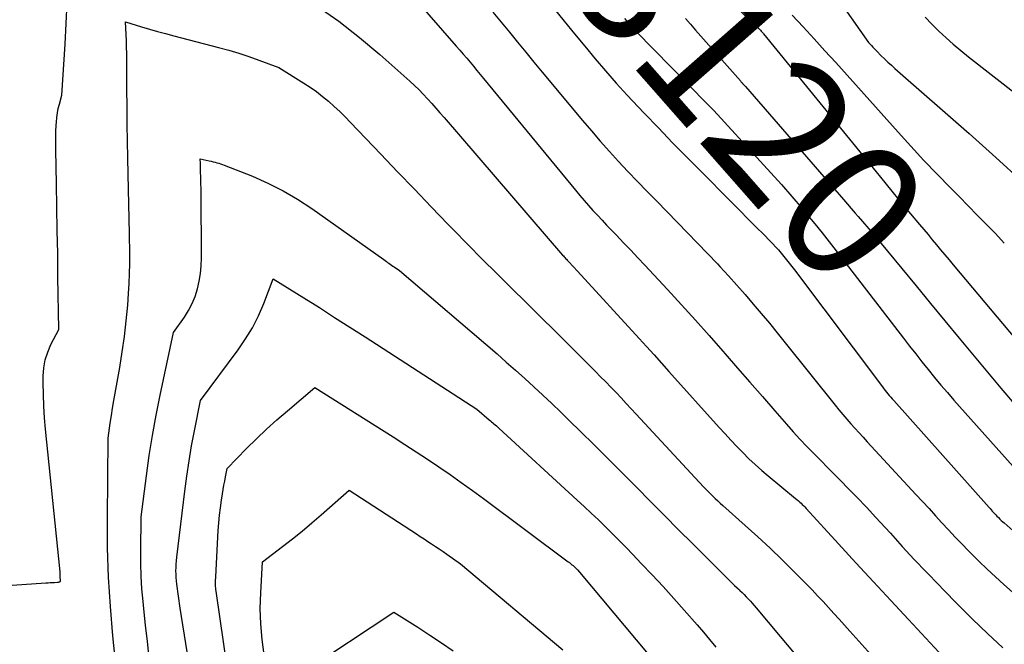
# Model space of a CAD drawing. Units: inches. Extents: x 2614733 to 2617477, y 1496521 to 1499210.
# Drawn here: x 2615525 to 2615626, y 1496756 to 1496821 of the extents above; entities that cross this region are included whole.
import ezdxf
from ezdxf.enums import TextEntityAlignment as Align

# ---------------------------------------------------------------- set-up
doc = ezdxf.new("R2010")
doc.units = ezdxf.units.IN
doc.header["$MEASUREMENT"] = 0
doc.layers.add('Tile_2735_11_SW_contour_2ft', color=143, linetype='Continuous')
doc.layers.add('Tile_2735_11_SW_contour_anno_2ft', color=123, linetype='Continuous')
doc.styles.add('Arial', font='arial.ttf')

msp = doc.modelspace()

# ---------------------------------------------------------------- linework, layer by layer
at = {"layer": 'Tile_2735_11_SW_contour_2ft'}
for points in [[(2615562.99, 1496825.91, 8128), (2615569.81, 1496818.09, 8128), (2615570.17, 1496817.68, 8128), (2615570.52, 1496817.26, 8128), (2615570.88, 1496816.84, 8128), (2615571.23, 1496816.42, 8128), (2615571.58, 1496816, 8128), (2615571.93, 1496815.58, 8128), (2615572.28, 1496815.16, 8128), (2615572.63, 1496814.73, 8128), (2615582.11, 1496803.21, 8128), (2615582.55, 1496802.68, 8128), (2615582.99, 1496802.16, 8128), (2615583.45, 1496801.64, 8128), (2615583.9, 1496801.14, 8128), (2615584.37, 1496800.63, 8128), (2615584.84, 1496800.13, 8128), (2615585.31, 1496799.63, 8128), (2615585.78, 1496799.14, 8128), (2615586.32, 1496798.58, 8128), (2615587.06, 1496797.81, 8128), (2615587.8, 1496797.04, 8128), (2615588.53, 1496796.26, 8128), (2615589.26, 1496795.48, 8128), (2615591.58, 1496792.98, 8128), (2615593.02, 1496791.41, 8128), (2615594.46, 1496789.82, 8128), (2615595.87, 1496788.23, 8128), (2615597.28, 1496786.63, 8128), (2615597.52, 1496786.35, 8128), (2615598.8, 1496784.88, 8128), (2615600.08, 1496783.41, 8128), (2615601.37, 1496781.94, 8128), (2615602.65, 1496780.47, 8128), (2615603.86, 1496779.08, 8128), (2615604.55, 1496778.31, 8128), (2615605.24, 1496777.55, 8128), (2615605.95, 1496776.8, 8128), (2615606.67, 1496776.06, 8128), (2615607.4, 1496775.33, 8128), (2615608.12, 1496774.6, 8128), (2615608.85, 1496773.87, 8128), (2615609.57, 1496773.13, 8128), (2615610.12, 1496772.57, 8128), (2615611.12, 1496771.55, 8128), (2615612.1, 1496770.52, 8128), (2615613.07, 1496769.48, 8128), (2615614.04, 1496768.43, 8128), (2615614.57, 1496767.84, 8128), (2615615.8, 1496766.49, 8128), (2615617.04, 1496765.15, 8128), (2615618.29, 1496763.83, 8128), (2615619.55, 1496762.51, 8128), (2615620.01, 1496762.04, 8128), (2615621.52, 1496760.51, 8128), (2615623.05, 1496758.99, 8128), (2615624.6, 1496757.5, 8128), (2615626.17, 1496756.03, 8128)], [(2615596.31, 1496824.4, 8118), (2615600.98, 1496819.91, 8118), (2615601.05, 1496819.85, 8118), (2615601.12, 1496819.78, 8118), (2615601.18, 1496819.71, 8118), (2615601.25, 1496819.64, 8118), (2615601.31, 1496819.57, 8118), (2615601.38, 1496819.5, 8118), (2615601.44, 1496819.43, 8118), (2615601.5, 1496819.36, 8118), (2615613.1, 1496805.1, 8118), (2615613.99, 1496804.02, 8118), (2615614.87, 1496802.94, 8118), (2615615.76, 1496801.86, 8118), (2615616.66, 1496800.79, 8118), (2615617.58, 1496799.69, 8118), (2615618.01, 1496799.16, 8118), (2615618.45, 1496798.64, 8118), (2615618.88, 1496798.12, 8118), (2615619.32, 1496797.6, 8118), (2615619.75, 1496797.08, 8118), (2615620.19, 1496796.56, 8118), (2615620.63, 1496796.04, 8118), (2615621.06, 1496795.52, 8118), (2615633.93, 1496780.2, 8118)], [(2615608.73, 1496823.56, 8114), (2615612.32, 1496818.46, 8114), (2615612.62, 1496818.14, 8114), (2615612.77, 1496817.98, 8114), (2615612.91, 1496817.83, 8114), (2615613.07, 1496817.67, 8114), (2615613.22, 1496817.52, 8114), (2615613.6, 1496817.12, 8114), (2615613.95, 1496816.78, 8114), (2615614.31, 1496816.44, 8114), (2615614.67, 1496816.11, 8114), (2615615.03, 1496815.78, 8114), (2615622.7, 1496809.07, 8114), (2615625.44, 1496806.61, 8114), (2615628.15, 1496804.11, 8114)], [(2615508.04, 1496761.38, 8130), (2615527.5, 1496762.72, 8130), (2615527.72, 1496762.73, 8130), (2615527.94, 1496762.75, 8130), (2615528.15, 1496762.76, 8130), (2615528.37, 1496762.77, 8130), (2615528.69, 1496762.79, 8130), (2615528.75, 1496762.79, 8130), (2615528.8, 1496762.8, 8130), (2615528.85, 1496762.82, 8130), (2615528.9, 1496762.84, 8130), (2615529, 1496762.89, 8130), (2615528.99, 1496763.03, 8130), (2615528.99, 1496763.1, 8130), (2615528.98, 1496763.17, 8130), (2615528.98, 1496763.24, 8130), (2615528.98, 1496763.31, 8130), (2615528.98, 1496763.41, 8130), (2615528.97, 1496763.52, 8130), (2615528.97, 1496763.64, 8130), (2615528.96, 1496763.76, 8130), (2615528.95, 1496763.87, 8130), (2615527.45, 1496778.57, 8130), (2615527.35, 1496779.76, 8130), (2615527.27, 1496780.96, 8130), (2615527.23, 1496782.16, 8130), (2615527.21, 1496783.37, 8130), (2615527.21, 1496784.03, 8130), (2615527.28, 1496784.89, 8130), (2615527.42, 1496785.72, 8130), (2615527.68, 1496786.53, 8130), (2615528.01, 1496787.32, 8130), (2615528.81, 1496788.87, 8130), (2615528.74, 1496794.29, 8130), (2615528.71, 1496796.68, 8130), (2615528.67, 1496799.08, 8130), (2615528.63, 1496801.47, 8130), (2615528.59, 1496803.87, 8130), (2615528.52, 1496807.38, 8130), (2615528.51, 1496808.02, 8130), (2615528.52, 1496808.65, 8130), (2615528.53, 1496809.29, 8130), (2615528.56, 1496809.92, 8130), (2615528.57, 1496810.25, 8130), (2615528.61, 1496810.72, 8130), (2615528.68, 1496811.19, 8130), (2615528.77, 1496811.65, 8130), (2615528.88, 1496812.1, 8130), (2615529.14, 1496813.01, 8130), (2615529.48, 1496818.28, 8130), (2615529.6, 1496820.4, 8130), (2615529.68, 1496822.53, 8130)], [(2615555.48, 1496822.21, 8130), (2615557.7, 1496820.65, 8130), (2615559.84, 1496818.97, 8130), (2615561.92, 1496817.22, 8130), (2615565.03, 1496814.46, 8130), (2615565.5, 1496814.02, 8130), (2615565.97, 1496813.57, 8130), (2615566.41, 1496813.11, 8130), (2615566.85, 1496812.64, 8130), (2615567.28, 1496812.16, 8130), (2615567.71, 1496811.68, 8130), (2615568.13, 1496811.2, 8130), (2615568.56, 1496810.71, 8130), (2615580.77, 1496796.53, 8130), (2615580.85, 1496796.44, 8130), (2615580.93, 1496796.36, 8130), (2615581, 1496796.27, 8130), (2615581.08, 1496796.18, 8130), (2615581.16, 1496796.1, 8130), (2615581.24, 1496796.01, 8130), (2615581.32, 1496795.93, 8130), (2615581.4, 1496795.84, 8130), (2615582.32, 1496794.87, 8130), (2615588.65, 1496787.94, 8130), (2615589.42, 1496787.09, 8130), (2615590.2, 1496786.23, 8130), (2615590.97, 1496785.38, 8130), (2615591.74, 1496784.52, 8130), (2615596.92, 1496778.75, 8130), (2615597.52, 1496778.09, 8130), (2615598.12, 1496777.44, 8130), (2615598.74, 1496776.79, 8130), (2615599.36, 1496776.16, 8130), (2615599.99, 1496775.53, 8130), (2615600.64, 1496774.92, 8130), (2615601.3, 1496774.33, 8130), (2615601.98, 1496773.75, 8130), (2615604.79, 1496771.43, 8130), (2615604.93, 1496771.31, 8130), (2615605.08, 1496771.19, 8130), (2615605.22, 1496771.06, 8130), (2615605.36, 1496770.94, 8130), (2615605.49, 1496770.81, 8130), (2615605.63, 1496770.68, 8130), (2615605.76, 1496770.55, 8130), (2615605.89, 1496770.41, 8130), (2615609.22, 1496766.76, 8130), (2615611.02, 1496764.8, 8130), (2615612.82, 1496762.84, 8130), (2615614.62, 1496760.89, 8130), (2615616.43, 1496758.93, 8130), (2615619.55, 1496755.57, 8130)], [(2615573.58, 1496821.58, 8126), (2615574.43, 1496820.56, 8126), (2615575.28, 1496819.53, 8126), (2615576.12, 1496818.49, 8126), (2615576.97, 1496817.46, 8126), (2615577.82, 1496816.44, 8126), (2615578.67, 1496815.41, 8126), (2615582.84, 1496810.4, 8126)], [(2615579.9, 1496821.94, 8124), (2615580.94, 1496820.64, 8124), (2615581.99, 1496819.34, 8124), (2615583.05, 1496818.06, 8124), (2615584.12, 1496816.78, 8124), (2615585.2, 1496815.52, 8124), (2615586.3, 1496814.27, 8124), (2615587.42, 1496813.04, 8124), (2615588.56, 1496811.83, 8124), (2615589.18, 1496811.17, 8124), (2615590.65, 1496809.65, 8124), (2615592.12, 1496808.12, 8124), (2615593.6, 1496806.61, 8124), (2615595.09, 1496805.11, 8124), (2615600.95, 1496799.22, 8124), (2615601.3, 1496798.87, 8124), (2615601.65, 1496798.51, 8124), (2615602, 1496798.15, 8124), (2615602.35, 1496797.79, 8124), (2615602.44, 1496797.7, 8124), (2615602.73, 1496797.38, 8124), (2615603.03, 1496797.06, 8124), (2615603.31, 1496796.73, 8124), (2615603.6, 1496796.39, 8124), (2615603.87, 1496796.05, 8124), (2615604.14, 1496795.71, 8124), (2615604.41, 1496795.37, 8124), (2615604.68, 1496795.02, 8124), (2615613.76, 1496782.93, 8124), (2615613.89, 1496782.75, 8124), (2615614.03, 1496782.57, 8124), (2615614.17, 1496782.4, 8124), (2615614.32, 1496782.22, 8124), (2615614.46, 1496782.05, 8124), (2615614.61, 1496781.87, 8124), (2615614.76, 1496781.7, 8124), (2615614.91, 1496781.53, 8124), (2615624.74, 1496770.51, 8124), (2615624.85, 1496770.38, 8124), (2615624.97, 1496770.25, 8124), (2615625.08, 1496770.12, 8124), (2615625.2, 1496769.99, 8124), (2615625.31, 1496769.87, 8124), (2615625.43, 1496769.74, 8124), (2615625.55, 1496769.62, 8124), (2615625.67, 1496769.49, 8124), (2615625.71, 1496769.45, 8124), (2615625.86, 1496769.31, 8124), (2615626, 1496769.17, 8124), (2615626.15, 1496769.03, 8124), (2615626.3, 1496768.9, 8124), (2615630.34, 1496765.35, 8124)], [(2615535.33, 1496748.26, 8132), (2615534.4, 1496757.26, 8132), (2615534.14, 1496760.29, 8132), (2615533.94, 1496763.32, 8132), (2615533.85, 1496766.35, 8132), (2615533.83, 1496769.39, 8132), (2615533.91, 1496777.64, 8132), (2615534.13, 1496779.2, 8132), (2615534.25, 1496779.97, 8132), (2615534.37, 1496780.75, 8132), (2615534.5, 1496781.52, 8132), (2615534.63, 1496782.3, 8132), (2615535.11, 1496784.95, 8132), (2615535.37, 1496786.55, 8132), (2615535.6, 1496788.15, 8132), (2615535.78, 1496789.76, 8132), (2615535.93, 1496791.38, 8132), (2615536.02, 1496792.57, 8132), (2615536.08, 1496793.6, 8132), (2615536.13, 1496794.62, 8132), (2615536.14, 1496795.64, 8132), (2615536.14, 1496796.67, 8132), (2615536.11, 1496798.72, 8132), (2615535.98, 1496804.86, 8132), (2615535.94, 1496806.57, 8132), (2615535.91, 1496808.29, 8132), (2615535.88, 1496810, 8132), (2615535.86, 1496811.72, 8132), (2615535.84, 1496813.74, 8132), (2615535.83, 1496814.44, 8132), (2615535.83, 1496815.15, 8132), (2615535.83, 1496815.86, 8132), (2615535.83, 1496816.56, 8132), (2615535.83, 1496816.67, 8132), (2615535.83, 1496817.32, 8132), (2615535.82, 1496817.97, 8132), (2615535.8, 1496818.63, 8132), (2615535.78, 1496819.28, 8132), (2615535.71, 1496820.58, 8132), (2615537.36, 1496820.08, 8132), (2615538.18, 1496819.83, 8132), (2615539.01, 1496819.6, 8132), (2615539.83, 1496819.37, 8132), (2615540.67, 1496819.15, 8132), (2615545.28, 1496817.95, 8132), (2615546.34, 1496817.66, 8132), (2615547.38, 1496817.34, 8132), (2615548.42, 1496817, 8132), (2615549.45, 1496816.63, 8132), (2615551.5, 1496815.86, 8132), (2615554.08, 1496814.27, 8132), (2615554.74, 1496813.84, 8132), (2615555.39, 1496813.39, 8132), (2615556.02, 1496812.9, 8132), (2615556.62, 1496812.4, 8132), (2615557.22, 1496811.87, 8132), (2615557.8, 1496811.34, 8132), (2615558.36, 1496810.78, 8132), (2615558.91, 1496810.22, 8132), (2615562.02, 1496806.95, 8132), (2615563.76, 1496805.13, 8132), (2615565.49, 1496803.32, 8132), (2615567.23, 1496801.51, 8132), (2615568.98, 1496799.7, 8132), (2615569.52, 1496799.13, 8132), (2615571, 1496797.62, 8132), (2615572.49, 1496796.11, 8132), (2615573.98, 1496794.62, 8132), (2615575.49, 1496793.13, 8132), (2615577, 1496791.65, 8132), (2615578.51, 1496790.17, 8132), (2615580.01, 1496788.68, 8132), (2615581.51, 1496787.18, 8132), (2615584.15, 1496784.54, 8132), (2615584.69, 1496783.99, 8132), (2615585.22, 1496783.45, 8132), (2615585.75, 1496782.9, 8132), (2615586.28, 1496782.35, 8132), (2615586.8, 1496781.8, 8132), (2615587.33, 1496781.24, 8132), (2615587.85, 1496780.68, 8132), (2615588.37, 1496780.12, 8132), (2615595.3, 1496772.64, 8132), (2615595.54, 1496772.39, 8132), (2615595.78, 1496772.14, 8132), (2615596.02, 1496771.89, 8132), (2615596.27, 1496771.65, 8132), (2615596.52, 1496771.41, 8132), (2615596.77, 1496771.17, 8132), (2615597.02, 1496770.94, 8132), (2615597.28, 1496770.7, 8132), (2615599.61, 1496768.64, 8132), (2615600.89, 1496767.47, 8132), (2615602.16, 1496766.29, 8132), (2615603.41, 1496765.09, 8132), (2615604.64, 1496763.87, 8132), (2615605.92, 1496762.58, 8132), (2615606.5, 1496761.99, 8132), (2615607.07, 1496761.4, 8132), (2615607.63, 1496760.8, 8132), (2615608.18, 1496760.19, 8132), (2615608.73, 1496759.58, 8132), (2615609.28, 1496758.97, 8132), (2615609.83, 1496758.36, 8132), (2615610.38, 1496757.74, 8132), (2615617.8, 1496749.49, 8132)], [(2615587.17, 1496820.92, 8122), (2615587.4, 1496820.65, 8122), (2615587.63, 1496820.38, 8122), (2615587.87, 1496820.12, 8122), (2615588.11, 1496819.86, 8122), (2615588.36, 1496819.6, 8122), (2615595.61, 1496812.2, 8122), (2615595.67, 1496812.14, 8122), (2615595.72, 1496812.08, 8122), (2615595.78, 1496812.03, 8122), (2615595.84, 1496811.97, 8122), (2615596.37, 1496811.44, 8122), (2615601.16, 1496806.22, 8122), (2615602.25, 1496805.01, 8122), (2615603.33, 1496803.8, 8122), (2615604.4, 1496802.57, 8122), (2615605.46, 1496801.33, 8122), (2615606.04, 1496800.65, 8122), (2615606.79, 1496799.74, 8122), (2615607.53, 1496798.83, 8122), (2615608.27, 1496797.91, 8122), (2615608.99, 1496796.98, 8122), (2615615.92, 1496787.95, 8122), (2615616.55, 1496787.14, 8122), (2615617.19, 1496786.33, 8122), (2615617.83, 1496785.52, 8122), (2615618.47, 1496784.72, 8122), (2615619.12, 1496783.92, 8122), (2615619.78, 1496783.13, 8122), (2615620.46, 1496782.35, 8122), (2615621.13, 1496781.57, 8122), (2615627.22, 1496774.74, 8122)], [(2615593.45, 1496820.92, 8120), (2615593.97, 1496820.33, 8120), (2615594.49, 1496819.74, 8120), (2615599.1, 1496814.49, 8120), (2615599.15, 1496814.44, 8120), (2615599.2, 1496814.38, 8120), (2615599.25, 1496814.33, 8120), (2615599.3, 1496814.27, 8120), (2615599.37, 1496814.19, 8120), (2615599.38, 1496814.18, 8120), (2615599.4, 1496814.16, 8120), (2615599.41, 1496814.14, 8120), (2615599.43, 1496814.13, 8120), (2615599.47, 1496814.08, 8120), (2615599.51, 1496814.04, 8120), (2615599.55, 1496814, 8120), (2615599.58, 1496813.96, 8120), (2615599.62, 1496813.91, 8120), (2615609.74, 1496802.27, 8120), (2615610.95, 1496800.86, 8120)], [(2615604.44, 1496821.28, 8116), (2615605.57, 1496820.07, 8116), (2615606.7, 1496818.84, 8116), (2615607.82, 1496817.61, 8116), (2615608.94, 1496816.38, 8116), (2615615.37, 1496809.2, 8116), (2615616.69, 1496807.75, 8116), (2615618.03, 1496806.3, 8116), (2615619.39, 1496804.88, 8116), (2615620.77, 1496803.47, 8116), (2615621.65, 1496802.57, 8116), (2615622.6, 1496801.62, 8116), (2615623.53, 1496800.66, 8116), (2615624.47, 1496799.7, 8116), (2615625.4, 1496798.74, 8116), (2615626.32, 1496797.77, 8116)], [(2615618.15, 1496821.08, 8112), (2615618.85, 1496820.35, 8112), (2615619.57, 1496819.63, 8112), (2615620.31, 1496818.94, 8112), (2615621.06, 1496818.27, 8112), (2615621.84, 1496817.62, 8112), (2615622.63, 1496816.99, 8112), (2615632.91, 1496808.98, 8112)], [(2615582.84, 1496810.4, 8126), (2615583.74, 1496809.33, 8126), (2615584.66, 1496808.27, 8126), (2615585.6, 1496807.22, 8126), (2615586.55, 1496806.18, 8126), (2615587.51, 1496805.15, 8126), (2615588.48, 1496804.13, 8126), (2615589.46, 1496803.12, 8126), (2615590.44, 1496802.11, 8126), (2615592.62, 1496799.89, 8126), (2615593.65, 1496798.83, 8126), (2615594.68, 1496797.77, 8126), (2615595.71, 1496796.69, 8126), (2615596.73, 1496795.62, 8126), (2615596.99, 1496795.34, 8126), (2615597.87, 1496794.39, 8126), (2615598.74, 1496793.43, 8126), (2615599.59, 1496792.46, 8126), (2615600.43, 1496791.48, 8126), (2615601.26, 1496790.49, 8126), (2615602.09, 1496789.5, 8126), (2615602.91, 1496788.5, 8126), (2615603.72, 1496787.49, 8126), (2615608.88, 1496781.05, 8126), (2615609.27, 1496780.56, 8126), (2615609.68, 1496780.08, 8126), (2615610.08, 1496779.61, 8126), (2615610.5, 1496779.14, 8126), (2615610.92, 1496778.67, 8126), (2615611.34, 1496778.2, 8126), (2615611.76, 1496777.74, 8126), (2615612.18, 1496777.28, 8126), (2615617.21, 1496771.85, 8126), (2615617.89, 1496771.12, 8126), (2615618.56, 1496770.39, 8126), (2615619.23, 1496769.65, 8126), (2615619.89, 1496768.92, 8126), (2615620.56, 1496768.18, 8126), (2615621.24, 1496767.45, 8126), (2615621.93, 1496766.74, 8126), (2615622.62, 1496766.03, 8126), (2615622.87, 1496765.78, 8126), (2615623.7, 1496764.96, 8126), (2615624.55, 1496764.15, 8126), (2615625.4, 1496763.35, 8126), (2615626.27, 1496762.57, 8126), (2615641.18, 1496749.37, 8126)], [(2615538.15, 1496754.98, 8134), (2615537.96, 1496756.67, 8134), (2615537.77, 1496758.35, 8134), (2615537.59, 1496760.03, 8134), (2615537.51, 1496760.81, 8134), (2615537.4, 1496762.11, 8134), (2615537.32, 1496763.41, 8134), (2615537.28, 1496764.71, 8134), (2615537.27, 1496766.01, 8134), (2615537.3, 1496769.55, 8134), (2615537.85, 1496773.75, 8134), (2615538.15, 1496775.85, 8134), (2615538.48, 1496777.94, 8134), (2615538.86, 1496780.02, 8134), (2615539.28, 1496782.1, 8134), (2615540.66, 1496788.54, 8134), (2615541.77, 1496790.13, 8134), (2615542.2, 1496790.82, 8134), (2615542.58, 1496791.52, 8134), (2615542.88, 1496792.27, 8134), (2615543.12, 1496793.04, 8134), (2615543.3, 1496793.83, 8134), (2615543.43, 1496794.62, 8134), (2615543.5, 1496795.43, 8134), (2615543.53, 1496796.24, 8134), (2615543.49, 1496803.01, 8134), (2615543.49, 1496803.42, 8134), (2615543.48, 1496803.83, 8134), (2615543.47, 1496804.24, 8134), (2615543.46, 1496804.66, 8134), (2615543.45, 1496805, 8134), (2615543.44, 1496805.24, 8134), (2615543.43, 1496805.48, 8134), (2615543.43, 1496805.72, 8134), (2615543.42, 1496805.96, 8134), (2615543.4, 1496806.44, 8134), (2615544.34, 1496806.24, 8134), (2615544.54, 1496806.2, 8134), (2615544.74, 1496806.16, 8134), (2615544.93, 1496806.11, 8134), (2615545.13, 1496806.06, 8134), (2615545.32, 1496806.01, 8134), (2615545.51, 1496805.95, 8134), (2615545.7, 1496805.88, 8134), (2615545.89, 1496805.81, 8134), (2615548.78, 1496804.66, 8134), (2615550.39, 1496803.95, 8134), (2615551.95, 1496803.17, 8134), (2615553.45, 1496802.29, 8134), (2615554.92, 1496801.32, 8134), (2615562.33, 1496796.07, 8134), (2615562.46, 1496795.97, 8134), (2615562.6, 1496795.87, 8134), (2615562.73, 1496795.78, 8134), (2615562.87, 1496795.68, 8134), (2615563, 1496795.58, 8134), (2615563.14, 1496795.49, 8134), (2615563.28, 1496795.4, 8134), (2615563.42, 1496795.31, 8134), (2615563.97, 1496794.95, 8134), (2615574.01, 1496786.33, 8134), (2615574.97, 1496785.5, 8134), (2615575.93, 1496784.66, 8134), (2615576.87, 1496783.8, 8134), (2615577.81, 1496782.95, 8134), (2615578.74, 1496782.08, 8134), (2615579.66, 1496781.21, 8134), (2615580.58, 1496780.33, 8134), (2615581.49, 1496779.44, 8134), (2615582.59, 1496778.36, 8134), (2615584.05, 1496776.92, 8134), (2615585.5, 1496775.48, 8134), (2615586.94, 1496774.04, 8134), (2615588.38, 1496772.59, 8134), (2615589.83, 1496771.12, 8134), (2615591.28, 1496769.67, 8134), (2615592.73, 1496768.21, 8134), (2615594.18, 1496766.77, 8134), (2615598.03, 1496762.94, 8134), (2615598.27, 1496762.7, 8134), (2615598.51, 1496762.46, 8134), (2615598.76, 1496762.22, 8134), (2615599.01, 1496761.99, 8134), (2615599.06, 1496761.94, 8134), (2615599.28, 1496761.73, 8134), (2615599.5, 1496761.51, 8134), (2615599.71, 1496761.3, 8134), (2615599.92, 1496761.07, 8134), (2615600.13, 1496760.85, 8134), (2615600.33, 1496760.62, 8134), (2615600.53, 1496760.39, 8134), (2615600.73, 1496760.16, 8134), (2615603.2, 1496757.18, 8134), (2615604.64, 1496755.47, 8134)], [(2615610.95, 1496800.86, 8120), (2615611.26, 1496800.5, 8120), (2615612.78, 1496798.73, 8120), (2615614.27, 1496796.94, 8120), (2615614.29, 1496796.92, 8120)], [(2615614.29, 1496796.92, 8120), (2615615.76, 1496795.15, 8120), (2615617.24, 1496793.35, 8120), (2615618.72, 1496791.55, 8120), (2615620.2, 1496789.75, 8120), (2615621.68, 1496787.95, 8120), (2615624.57, 1496784.45, 8120), (2615625.96, 1496782.79, 8120), (2615627.37, 1496781.15, 8120)], [(2615543.95, 1496743.83, 8136), (2615541.33, 1496760.12, 8136), (2615540.99, 1496762.59, 8136), (2615540.95, 1496762.93, 8136), (2615540.92, 1496763.28, 8136), (2615540.91, 1496763.62, 8136), (2615540.9, 1496763.97, 8136), (2615540.91, 1496764.32, 8136), (2615540.92, 1496764.67, 8136), (2615540.95, 1496765.01, 8136), (2615540.99, 1496765.36, 8136), (2615541.81, 1496772.18, 8136), (2615542.02, 1496773.74, 8136), (2615542.25, 1496775.31, 8136), (2615542.52, 1496776.87, 8136), (2615542.81, 1496778.42, 8136), (2615543.42, 1496781.53, 8136), (2615547.31, 1496786.75, 8136), (2615548.08, 1496787.88, 8136), (2615548.79, 1496789.04, 8136), (2615549.4, 1496790.27, 8136), (2615549.95, 1496791.52, 8136), (2615550.94, 1496794.09, 8136), (2615554.1, 1496792.11, 8136), (2615555.69, 1496791.11, 8136), (2615557.26, 1496790.11, 8136), (2615558.84, 1496789.11, 8136), (2615560.41, 1496788.1, 8136), (2615571.93, 1496780.64, 8136), (2615573.2, 1496779.55, 8136), (2615573.33, 1496779.45, 8136), (2615573.45, 1496779.34, 8136), (2615573.57, 1496779.23, 8136), (2615573.69, 1496779.13, 8136), (2615573.82, 1496779.02, 8136), (2615573.94, 1496778.91, 8136), (2615574.06, 1496778.8, 8136), (2615574.18, 1496778.69, 8136), (2615582.26, 1496771.27, 8136), (2615583, 1496770.59, 8136), (2615583.73, 1496769.9, 8136), (2615584.46, 1496769.21, 8136), (2615585.18, 1496768.51, 8136), (2615585.9, 1496767.8, 8136), (2615586.61, 1496767.09, 8136), (2615587.31, 1496766.37, 8136), (2615588.01, 1496765.64, 8136), (2615588.88, 1496764.73, 8136), (2615590.01, 1496763.54, 8136), (2615591.13, 1496762.34, 8136), (2615592.23, 1496761.12, 8136), (2615593.31, 1496759.9, 8136), (2615594.64, 1496758.38, 8136), (2615595.29, 1496757.63, 8136), (2615595.93, 1496756.87, 8136), (2615596.56, 1496756.11, 8136)], [(2615547.25, 1496746.69, 8138), (2615545.07, 1496761.64, 8138), (2615545.02, 1496762.06, 8138), (2615544.99, 1496762.49, 8138), (2615544.99, 1496762.91, 8138), (2615545, 1496763.34, 8138), (2615545.27, 1496768.14, 8138), (2615545.33, 1496768.92, 8138), (2615545.4, 1496769.7, 8138), (2615545.49, 1496770.47, 8138), (2615545.6, 1496771.25, 8138), (2615545.7, 1496771.92, 8138), (2615545.77, 1496772.36, 8138), (2615545.85, 1496772.79, 8138), (2615545.93, 1496773.22, 8138), (2615546.01, 1496773.66, 8138), (2615546.18, 1496774.52, 8138), (2615548.19, 1496776.57, 8138), (2615549.21, 1496777.58, 8138), (2615550.24, 1496778.57, 8138), (2615551.31, 1496779.54, 8138), (2615552.39, 1496780.48, 8138), (2615555.21, 1496782.88, 8138), (2615563.31, 1496777.77, 8138), (2615564.5, 1496777.01, 8138), (2615565.68, 1496776.24, 8138), (2615566.85, 1496775.47, 8138), (2615568.02, 1496774.68, 8138), (2615569.18, 1496773.89, 8138), (2615570.33, 1496773.08, 8138), (2615571.47, 1496772.26, 8138), (2615572.6, 1496771.42, 8138), (2615581.34, 1496764.91, 8138), (2615581.47, 1496764.81, 8138), (2615581.6, 1496764.71, 8138), (2615581.73, 1496764.6, 8138), (2615581.86, 1496764.5, 8138), (2615581.88, 1496764.48, 8138), (2615581.99, 1496764.38, 8138), (2615582.11, 1496764.27, 8138), (2615582.21, 1496764.17, 8138), (2615582.32, 1496764.06, 8138), (2615582.53, 1496763.83, 8138), (2615590.66, 1496754.11, 8138)], [(2615550, 1496755.31, 8140), (2615549.78, 1496756.9, 8140), (2615549.64, 1496758.49, 8140), (2615549.6, 1496760.08, 8140), (2615549.64, 1496761.68, 8140), (2615549.83, 1496764.89, 8140), (2615551.89, 1496766.46, 8140), (2615552.91, 1496767.26, 8140), (2615553.92, 1496768.07, 8140), (2615554.91, 1496768.9, 8140), (2615555.89, 1496769.75, 8140), (2615558.77, 1496772.28, 8140), (2615565.7, 1496767.77, 8140), (2615566.09, 1496767.52, 8140), (2615566.49, 1496767.26, 8140), (2615566.88, 1496767, 8140), (2615567.27, 1496766.74, 8140), (2615567.66, 1496766.48, 8140), (2615568.05, 1496766.22, 8140), (2615568.44, 1496765.95, 8140), (2615568.83, 1496765.69, 8140), (2615570.23, 1496764.7, 8140), (2615580.78, 1496755.81, 8140)], [(2615554.14, 1496753.59, 8142), (2615563.37, 1496759.71, 8142), (2615565.84, 1496758.14, 8142), (2615567.07, 1496757.34, 8142), (2615568.29, 1496756.53, 8142), (2615569.49, 1496755.7, 8142)]]:
    msp.add_polyline3d(points, dxfattribs=at)

# ---------------------------------------------------------------- texts
at = {"layer": 'Tile_2735_11_SW_contour_anno_2ft', "color": 18, "style": 'Arial'}
msp.add_text('8120', height=14.4, rotation=-48.6646, dxfattribs=at).set_placement((2615599.81, 1496813.43), align=Align.MIDDLE_CENTER)

doc.saveas('drawing.dxf')
